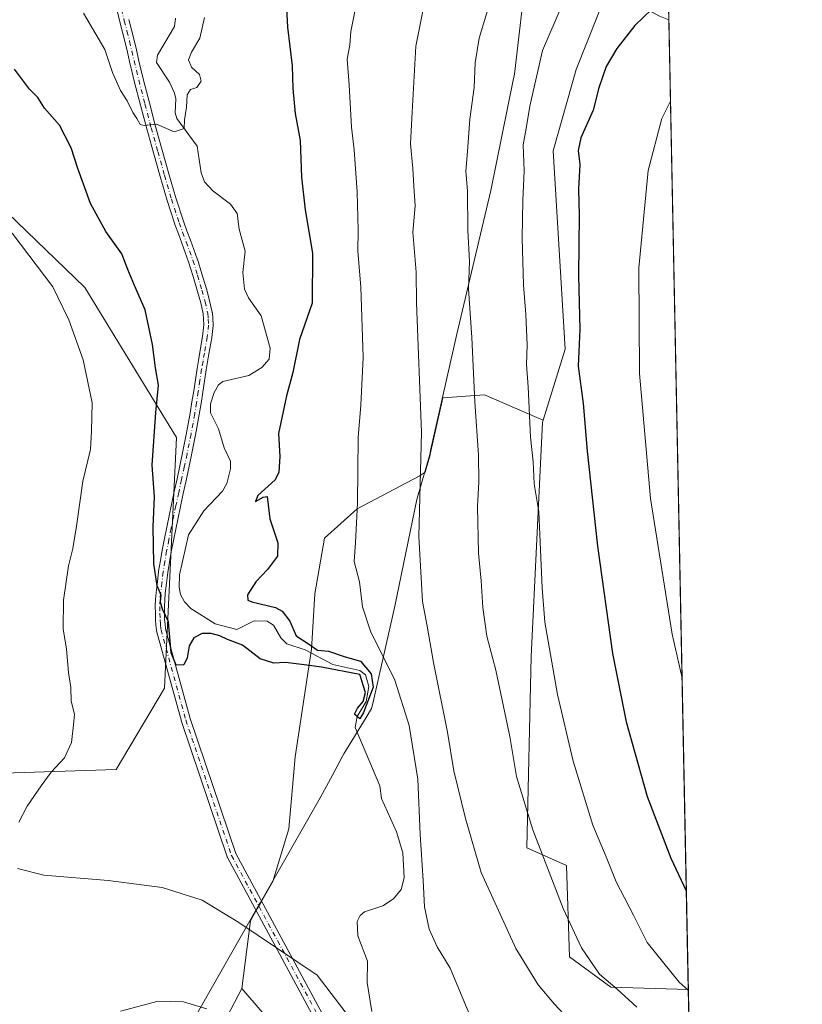
# Model space of a CAD drawing. Units: metres. Extents: x 634195 to 637639, y 4757506 to 4759887.
# Drawn here: x 637418 to 637639, y 4759174 to 4759452 of the extents above; entities that cross this region are included whole.
import ezdxf

# ---------------------------------------------------------------- set-up
doc = ezdxf.new("R2010")
doc.units = ezdxf.units.M
doc.header["$MEASUREMENT"] = 0
doc.linetypes.add('DGN Style 4', pattern=[2.6384748266838614, 1.318413404963828, -0.6592067024819142, 0.001648016756204785, -0.6592067024819142])
for name, color, linetype, lineweight in [('Arbolado forestal CxS', 92, 'Continuous', 0), ('Camino Cxs', 7, 'Continuous', 0), ('Camino eje', 30, 'DGN Style 4', 13), ('Comarca CxS', 21, 'Continuous', 0), ('Comunidad Autónoma CxS', 142, 'Continuous', 0), ('Corriente natural lineal', 142, 'Continuous', 13), ('Curva de nivel maestra', 30, 'Continuous', 30), ('Curva de nivel normal', 30, 'Continuous', 0), ('Municipio', 91, 'Continuous', 13), ('Municipio CxS', 4, 'Continuous', 0), ('Pastizal CxS', 92, 'Continuous', 0), ('Provincia CxS', 1, 'Continuous', 0)]:
    doc.layers.add(name, color=color, linetype=linetype, lineweight=lineweight)

msp = doc.modelspace()

# ---------------------------------------------------------------- linework, layer by layer
at = {"layer": 'Arbolado forestal CxS', "color": 92, "linetype": 'Continuous', "lineweight": 0, "extrusion": (-0.0069822092296036, 0.3475837815996604, 0.9376229324857374), "elevation": 1650724.681580433, "flags": 128}
msp.add_lwpolyline([(-733060.749183534, -4449419.939788884), (-733060.7491835341, -4449343.071962155)], dxfattribs=at)
at = {"layer": 'Arbolado forestal CxS', "color": 92, "linetype": 'Continuous', "lineweight": 0, "extrusion": (-0.3431429378921372, -0.155972919971168, 0.9262426099086679), "elevation": -960276.596467401, "flags": 128}
msp.add_lwpolyline([(-4069026.842513323, 2362176.401027808), (-4069013.722992178, 2362186.85289459), (-4069011.591589986, 2362189.097886384)], dxfattribs=at)
at = {"layer": 'Arbolado forestal CxS', "color": 92, "linetype": 'Continuous', "lineweight": 0, "extrusion": (0.08112684313799058, 0.1867883940097414, 0.9790447033643181), "elevation": 941564.8159285289, "flags": 128}
msp.add_lwpolyline([(1311215.748261364, -4522204.273483227), (1311217.49489604, -4522179.018315333), (1311223.979078105, -4522153.543648304)], dxfattribs=at)
at = {"layer": 'Arbolado forestal CxS', "color": 92, "linetype": 'Continuous', "lineweight": 0, "extrusion": (0.2566664334868625, 0.2869145742273789, 0.922931399951836), "elevation": 1529935.356511194, "flags": 128}
msp.add_lwpolyline([(2697960.392243653, -3665579.08917193), (2697933.298849113, -3665575.195825457), (2697932.727238042, -3665575.233491273)], dxfattribs=at)
msp.add_lwpolyline([(2697960.392243653, -3665579.08917193), (2697933.298849113, -3665575.195825457), (2697932.727238042, -3665575.233491273)], dxfattribs=at)
at = {"layer": 'Arbolado forestal CxS', "color": 92, "linetype": 'Continuous', "lineweight": 0, "extrusion": (0.005521835115274221, -0.2749586435860991, 0.9614401976484301), "elevation": -1304171.86842814, "flags": 128}
msp.add_lwpolyline([(733035.0167336292, 4562687.351988505), (733035.016733629, 4562678.794244964)], dxfattribs=at)
at = {"layer": 'Arbolado forestal CxS', "color": 92, "linetype": 'Continuous', "lineweight": 0}
msp.add_polyline3d([(637599.1363000004, 4759569.7564, 913.0179000000062), (637601.4934, 4759452.4146, 925.8306000000011), (637598.7183999997, 4759453.4945, 924.9844000000012), (637584.4763000002, 4759461.4321, 921.0448000000034), (637584.2741, 4759461.448899999, 921.0040000000008), (637561.3315000003, 4759465.627699999, 916.0062000000034), (637537.5988999996, 4759474.9735, 909.1760999999971), (637518.2489, 4759487.8621, 902.7725999999967), (637483.2197000004, 4759492.1295, 896.5546000000032), (637466.4807000002, 4759501.902899999, 893.6864999999962), (637460.6404999997, 4759534.7949, 895.8371999999945), (637463.9943000004, 4759554.562700001, 897.6708000000071), (637480.4594999999, 4759584.162900001, 901.9229999999952), (637491.1479000002, 4759588.8575, 903.5773000000045), (637508.9061000004, 4759589.904899999, 905.781099999993), (637530.1031, 4759579.600299999, 905.577099999995), (637551.3869000003, 4759565.486500001, 908.1778999999952), (637569.7610999999, 4759564.060900001, 910.0962000000001), (637569.7651000004, 4759564.0615, 910.0966999999946), (637589.4584999997, 4759567.006300001, 911.9671999999991)], close=True, dxfattribs=at)
for points in [[(637400.3973000003, 4759168.5277, 910.8761999999989), (637395.2566999998, 4759177.267100001, 910.3889000000055), (637389.0881000003, 4759186.0065, 909.5654000000068), (637388.5743000006, 4759193.203500001, 908.4891000000061), (637385.4899000004, 4759199.372500001, 908.1503999999987), (637379.8353000004, 4759206.569700001, 908.373000000007), (637369.5537, 4759206.5701, 909.5540999999939), (637354.1315000001, 4759217.3661, 911.6782999999997), (637339.7374999998, 4759226.619700001, 913.8035999999993), (637329.9703000003, 4759234.8453, 915.6852000000072), (637329.9704999998, 4759242.042300001, 916.9471000000049), (637343.8507000003, 4759241.013499999, 915.6643000000041), (637358.4228999997, 4759237.5163, 913.6873999999953), (637445.2153000003, 4759240.360099999, 902.3836000000011), (637458.8731000006, 4759263.422499999, 900.8062000000064), (637462.2925000006, 4759334.3071, 898.5696999999927), (637436.3453000003, 4759376.7117, 902.9441999999982), (637373.3362999996, 4759437.492699999, 901.7427000000026), (637359.1662999997, 4759446.056100001, 900.8126999999951), (637393.0821000002, 4759490.034700001, 892.959600000002)], [(637584.4763000002, 4759461.4321, 921.0448000000034), (637575.2802999998, 4759438.374299999, 922.7868000000017), (637568.8255000003, 4759415.358899999, 921.7660000000034), (637572.1769000003, 4759359.229900001, 923.2949999999984), (637565.9622999999, 4759339.215500001, 920.8616999999941), (637564.1659000004, 4759339.918500001, 920.2541999999958), (637549.3982999995, 4759346.379699999, 915.5785000000034), (637537.6473000003, 4759345.476299999, 911.4361000000064), (637534.0475000005, 4759329.543500001, 910.2108000000007), (637533.9974999997, 4759329.373500001, 910.202099999995), (637532.6222999999, 4759324.509299999, 909.7948000000034), (637530.9380999999, 4759323.306500001, 909.372000000003), (637513.4013, 4759314.077500001, 904.466499999995), (637504.1712999997, 4759305.771299999, 902.0169000000025), (637501.4018999999, 4759290.0811, 901.2005000000064), (637500.4785000002, 4759274.390900001, 899.9753999999957), (637495.8627000004, 4759243.933499999, 901.9514999999956), (637494.0160999997, 4759223.628500001, 902.7402000000002), (637489.5528999995, 4759208.7531, 902.973100000003), (637486.1429000003, 4759202.775900001, 903.7697000000045), (637485.1327000001, 4759201.006100001, 904.0476999999955), (637484.0027000001, 4759199.0261, 904.3620999999986), (637483.1826999999, 4759197.586100001, 904.5893999999971), (637480.7635000005, 4759178.4989, 907.7271000000038), (637469.3113000002, 4759156.515500001, 912.8702000000048)], [(637584.4763000002, 4759461.4321, 921.0448000000034), (637575.2802999998, 4759438.374299999, 922.7868000000017), (637568.8255000003, 4759415.358899999, 921.7660000000034), (637572.1769000003, 4759359.229900001, 923.2949999999984), (637565.9622999999, 4759339.215500001, 920.8616999999941)], [(637359.1662999997, 4759446.056100001, 900.8126999999951), (637373.3362999996, 4759437.492699999, 901.7427000000026), (637436.3453000003, 4759376.7117, 902.9441999999982), (637462.2925000006, 4759334.3071, 898.5696999999927), (637458.8731000006, 4759263.422499999, 900.8062000000064), (637445.2153000003, 4759240.360099999, 902.3836000000011), (637358.4228999997, 4759237.5163, 913.6873999999953), (637343.8507000003, 4759241.013499999, 915.6643000000041), (637329.9704999998, 4759242.042300001, 916.9471000000049), (637329.9703000003, 4759234.8453, 915.6852000000072), (637339.7374999998, 4759226.619700001, 913.8035999999993), (637354.1315000001, 4759217.3661, 911.6782999999997), (637369.5537, 4759206.5701, 909.5540999999939), (637379.8353000004, 4759206.569700001, 908.373000000007), (637385.4899000004, 4759199.372500001, 908.1503999999987), (637388.5743000006, 4759193.203500001, 908.4891000000061), (637389.0881000003, 4759186.0065, 909.5654000000068), (637395.2566999998, 4759177.267100001, 910.3889000000055), (637400.3973000003, 4759168.5277, 910.8761999999989), (637409.9364999998, 4759160.390500001, 909.8555999999954), (637388.3129000004, 4759104.4363, 917.8270000000049)], [(637373.3362999996, 4759437.492699999, 901.7427000000026), (637436.3453000003, 4759376.7117, 902.9441999999982), (637462.2925000006, 4759334.3071, 898.5696999999927), (637458.8731000006, 4759263.422499999, 900.8062000000064), (637445.2153000003, 4759240.360099999, 902.3836000000011), (637358.4228999997, 4759237.5163, 913.6873999999953)], [(637498.5604999998, 4759157.756899999, 909.2259000000049), (637480.7635000005, 4759178.4989, 907.7271000000038), (637483.1826999999, 4759197.586100001, 904.5893999999971), (637484.0027000001, 4759199.0261, 904.3620999999986), (637485.1327000001, 4759201.006100001, 904.0476999999955), (637486.1429000003, 4759202.775900001, 903.7697000000045), (637489.5528999995, 4759208.7531, 902.973100000003), (637494.0160999997, 4759223.628500001, 902.7402000000002), (637495.8627000004, 4759243.933499999, 901.9514999999956), (637500.4785000002, 4759274.390900001, 899.9753999999957), (637501.4018999999, 4759290.0811, 901.2005000000064), (637504.1712999997, 4759305.771299999, 902.0169000000025), (637513.4013, 4759314.077500001, 904.466499999995), (637530.9380999999, 4759323.306500001, 909.372000000003), (637532.6222999999, 4759324.509299999, 909.7948000000034), (637533.9974999997, 4759329.373500001, 910.202099999995), (637534.0475000005, 4759329.543500001, 910.2108000000007), (637537.6473000003, 4759345.476299999, 911.4361000000064), (637549.3982999995, 4759346.379699999, 915.5785000000034), (637564.1659000004, 4759339.918500001, 920.2541999999958), (637565.9622999999, 4759339.215500001, 920.8616999999941), (637565.7801999999, 4759338.6293, 920.8028000000049), (637562.6020999998, 4759272.303900001, 917.8733999999969), (637561.3082999998, 4759218.285300001, 913.7825000000012), (637572.6004999997, 4759213.290899999, 916.7109000000056), (637573.4527000004, 4759187.4451, 913.5578999999999), (637585.0834999997, 4759178.822699999, 914.7033999999985), (637607.0020000003, 4759178.178500001, 920.0233000000007), (637607.1672999999, 4759169.952400001, 917.6698999999935)], [(637565.9622999999, 4759339.215500001, 920.8616999999941), (637564.1659000004, 4759339.918500001, 920.2541999999958), (637549.3982999995, 4759346.379699999, 915.5785000000034), (637537.6473000003, 4759345.476299999, 911.4361000000064), (637534.0475000005, 4759329.543500001, 910.2108000000007), (637533.9974999997, 4759329.373500001, 910.202099999995), (637532.6222999999, 4759324.509299999, 909.7948000000034), (637530.9380999999, 4759323.306500001, 909.372000000003), (637513.4013, 4759314.077500001, 904.466499999995), (637504.1712999997, 4759305.771299999, 902.0169000000025), (637501.4018999999, 4759290.0811, 901.2005000000064), (637500.4785000002, 4759274.390900001, 899.9753999999957), (637495.8627000004, 4759243.933499999, 901.9514999999956), (637494.0160999997, 4759223.628500001, 902.7402000000002), (637489.5528999995, 4759208.7531, 902.973100000003), (637486.1429000003, 4759202.775900001, 903.7697000000045), (637485.1327000001, 4759201.006100001, 904.0476999999955), (637484.0027000001, 4759199.0261, 904.3620999999986), (637483.1826999999, 4759197.586100001, 904.5893999999971), (637480.7635000005, 4759178.4989, 907.7271000000038)], [(637565.9622999999, 4759339.215500001, 920.8616999999941), (637564.1659000004, 4759339.918500001, 920.2541999999958), (637549.3982999995, 4759346.379699999, 915.5785000000034), (637537.6473000003, 4759345.476299999, 911.4361000000064), (637534.0475000005, 4759329.543500001, 910.2108000000007), (637533.9974999997, 4759329.373500001, 910.202099999995), (637532.6222999999, 4759324.509299999, 909.7948000000034), (637530.9380999999, 4759323.306500001, 909.372000000003), (637513.4013, 4759314.077500001, 904.466499999995), (637504.1712999997, 4759305.771299999, 902.0169000000025), (637501.4018999999, 4759290.0811, 901.2005000000064), (637500.4785000002, 4759274.390900001, 899.9753999999957), (637495.8627000004, 4759243.933499999, 901.9514999999956), (637494.0160999997, 4759223.628500001, 902.7402000000002), (637489.5528999995, 4759208.7531, 902.973100000003), (637486.1429000003, 4759202.775900001, 903.7697000000045), (637485.1327000001, 4759201.006100001, 904.0476999999955), (637484.0027000001, 4759199.0261, 904.3620999999986), (637483.1826999999, 4759197.586100001, 904.5893999999971), (637480.7635000005, 4759178.4989, 907.7271000000038)], [(637565.9622999999, 4759339.215500001, 920.8616999999941), (637565.7801999999, 4759338.6293, 920.8028000000049), (637562.6020999998, 4759272.303900001, 917.8733999999969), (637561.3082999998, 4759218.285300001, 913.7825000000012), (637572.6004999997, 4759213.290899999, 916.7109000000056), (637573.4527000004, 4759187.4451, 913.5578999999999), (637585.0834999997, 4759178.822699999, 914.7033999999985), (637607.0020000003, 4759178.178500001, 920.0233000000007)], [(637469.3113000002, 4759156.515500001, 912.8702000000048), (637480.7635000005, 4759178.4989, 907.7271000000038), (637498.5604999998, 4759157.756899999, 909.2259000000049)]]:
    msp.add_polyline3d(points, dxfattribs=at)
at = {"layer": 'Camino Cxs', "color": 7, "linetype": 'Continuous', "lineweight": 0}
for points in [[(637501.8022999996, 4759169.056299999, 921.9311000000017), (637476.7005000003, 4759215.463099999, 918.531099999993), (637476.6222999999, 4759215.6369, 918.3920999999974), (637476.6118999999, 4759215.666300001, 918.3647999999957), (637463.7002999998, 4759253.9781, 904.2519999999931), (637463.6787, 4759254.048900001, 904.2305999999954), (637456.6667, 4759279.570699999, 903.7222999999941), (637456.6398999998, 4759279.6895, 903.7537000000011), (637456.6259000005, 4759279.7927, 903.7700000000042), (637456.4861000003, 4759281.269900001, 903.9189000000043), (637456.3515, 4759282.632300001, 904.030700000003), (637456.3453000003, 4759282.7389, 904.0295999999945), (637456.3152999999, 4759284.572699999, 903.939400000003), (637456.2802999998, 4759286.5033, 903.851999999999), (637456.2824999997, 4759286.593499999, 903.8438000000025), (637456.3976999996, 4759288.5001, 903.532800000001), (637456.5126999998, 4759290.331700001, 903.1741000000038), (637456.5195000004, 4759290.405900001, 903.1569000000019), (637456.8843, 4759293.4301, 902.5032999999967), (637457.2392999995, 4759296.399499999, 902.2428000000073), (637457.2471000003, 4759296.4551, 902.2372000000032), (637457.7373000003, 4759299.4507, 902.2621000000073), (637458.2237, 4759302.403700001, 902.3997999999993), (637458.2311000006, 4759302.443499999, 902.3989000000003), (637458.8857000005, 4759305.672300001, 903.4915000000037), (637459.5317000002, 4759308.886499999, 904.0929000000034), (637460.2024999997, 4759312.090299999, 904.2069999999949), (637460.8685, 4759315.3049, 903.8858999999939), (637461.6646999996, 4759318.9705, 903.3904999999941), (637462.4543000003, 4759322.624299999, 902.7237000000023), (637463.2390999999, 4759326.2685, 903.1153000000049), (637464.0223000003, 4759329.9147, 902.9817999999941), (637465.1530999999, 4759335.5439, 903.0574000000053), (637466.1732999999, 4759341.186699999, 903.6082000000025), (637466.6661, 4759344.3225, 902.6187999999967), (637467.1605000002, 4759347.4495, 900.3233000000038), (637467.6398999998, 4759350.599500001, 899.9076999999961), (637468.1167000001, 4759353.771700001, 899.807799999995), (637468.5137, 4759356.0845, 899.9187999999995), (637468.9042999997, 4759358.3717, 900.1931000000042), (637469.6924999999, 4759362.868899999, 901.1039000000019), (637470.0504999999, 4759366.109300001, 901.3809000000037), (637469.9426999995, 4759367.7565, 901.4035000000005), (637469.8494999995, 4759369.224099999, 901.8408000000054), (637469.1445000004, 4759372.336100001, 902.3858000000038), (637468.2352999998, 4759375.5825, 903.4437000000034), (637467.0055000001, 4759379.7895, 903.2412999999942), (637465.7185000004, 4759383.9231, 902.0746999999974), (637463.7889, 4759389.189300001, 900.876099999994), (637462.8186999997, 4759391.854900001, 899.5803000000016), (637461.8387000002, 4759394.539899999, 900.5426000000008), (637461.8227000004, 4759394.587099999, 900.5693000000028), (637459.6624999996, 4759401.302100001, 901.0831999999937), (637459.6540999999, 4759401.329500001, 901.0715000000055), (637457.6463000001, 4759408.079299999, 898.7780000000058), (637455.7635000005, 4759414.7939, 899.189400000003), (637453.8702999996, 4759421.530900001, 899.5758999999963), (637452.1168999998, 4759428.2839, 898.2679999999965), (637450.3635, 4759435.056299999, 899.4636000000029), (637449.7055000003, 4759437.813899999, 898.886799999993), (637449.0549, 4759440.551300001, 898.6787999999942), (637448.4146999996, 4759443.2773, 898.5589000000037), (637447.7729000002, 4759445.998500001, 899.5002999999997), (637447.0264999997, 4759448.8895, 901.2070999999996), (637446.2717000004, 4759451.798699999, 903.0626999999951), (637446.2642999999, 4759451.8289, 903.0819999999949), (637444.8645000001, 4759457.808900001, 898.4205999999976)], [(637501.8022999996, 4759169.056299999, 921.9311000000017), (637476.7005000003, 4759215.463099999, 918.531099999993), (637476.6222999999, 4759215.6369, 918.3920999999974), (637476.6118999999, 4759215.666300001, 918.3647999999957), (637463.7002999998, 4759253.9781, 904.2519999999931), (637463.6787, 4759254.048900001, 904.2305999999954), (637456.6667, 4759279.570699999, 903.7222999999941), (637456.6398999998, 4759279.6895, 903.7537000000011), (637456.6259000005, 4759279.7927, 903.7700000000042), (637456.4861000003, 4759281.269900001, 903.9189000000043), (637456.3515, 4759282.632300001, 904.030700000003), (637456.3453000003, 4759282.7389, 904.0295999999945), (637456.3152999999, 4759284.572699999, 903.939400000003), (637456.2802999998, 4759286.5033, 903.851999999999), (637456.2824999997, 4759286.593499999, 903.8438000000025), (637456.3976999996, 4759288.5001, 903.532800000001), (637456.5126999998, 4759290.331700001, 903.1741000000038), (637456.5195000004, 4759290.405900001, 903.1569000000019), (637456.8843, 4759293.4301, 902.5032999999967), (637457.2392999995, 4759296.399499999, 902.2428000000073), (637457.2471000003, 4759296.4551, 902.2372000000032), (637457.7373000003, 4759299.4507, 902.2621000000073), (637458.2237, 4759302.403700001, 902.3997999999993), (637458.2311000006, 4759302.443499999, 902.3989000000003), (637458.8857000005, 4759305.672300001, 903.4915000000037), (637459.5317000002, 4759308.886499999, 904.0929000000034), (637460.2024999997, 4759312.090299999, 904.2069999999949), (637460.8685, 4759315.3049, 903.8858999999939), (637461.6646999996, 4759318.9705, 903.3904999999941), (637462.4543000003, 4759322.624299999, 902.7237000000023), (637463.2390999999, 4759326.2685, 903.1153000000049), (637464.0223000003, 4759329.9147, 902.9817999999941), (637465.1530999999, 4759335.5439, 903.0574000000053), (637466.1732999999, 4759341.186699999, 903.6082000000025), (637466.6661, 4759344.3225, 902.6187999999967), (637467.1605000002, 4759347.4495, 900.3233000000038), (637467.6398999998, 4759350.599500001, 899.9076999999961), (637468.1167000001, 4759353.771700001, 899.807799999995), (637468.5137, 4759356.0845, 899.9187999999995), (637468.9042999997, 4759358.3717, 900.1931000000042), (637469.6924999999, 4759362.868899999, 901.1039000000019), (637470.0504999999, 4759366.109300001, 901.3809000000037), (637469.9426999995, 4759367.7565, 901.4035000000005), (637469.8494999995, 4759369.224099999, 901.8408000000054), (637469.1445000004, 4759372.336100001, 902.3858000000038), (637468.2352999998, 4759375.5825, 903.4437000000034), (637467.0055000001, 4759379.7895, 903.2412999999942), (637465.7185000004, 4759383.9231, 902.0746999999974), (637463.7889, 4759389.189300001, 900.876099999994), (637462.8186999997, 4759391.854900001, 899.5803000000016), (637461.8387000002, 4759394.539899999, 900.5426000000008), (637461.8227000004, 4759394.587099999, 900.5693000000028), (637459.6624999996, 4759401.302100001, 901.0831999999937), (637459.6540999999, 4759401.329500001, 901.0715000000055), (637457.6463000001, 4759408.079299999, 898.7780000000058), (637455.7635000005, 4759414.7939, 899.189400000003), (637453.8702999996, 4759421.530900001, 899.5758999999963), (637452.1168999998, 4759428.2839, 898.2679999999965), (637450.3635, 4759435.056299999, 899.4636000000029), (637449.7055000003, 4759437.813899999, 898.886799999993), (637449.0549, 4759440.551300001, 898.6787999999942), (637448.4146999996, 4759443.2773, 898.5589000000037), (637447.7729000002, 4759445.998500001, 899.5002999999997), (637447.0264999997, 4759448.8895, 901.2070999999996), (637446.2717000004, 4759451.798699999, 903.0626999999951), (637446.2642999999, 4759451.8289, 903.0819999999949), (637444.8645000001, 4759457.808900001, 898.4205999999976)], [(637448.7925000006, 4759452.436699999, 899.8022000000057), (637449.5437000003, 4759449.540899999, 900.0532999999997), (637450.2972999997, 4759446.621900001, 900.1858000000066), (637450.9457, 4759443.8729, 899.7277000000032), (637451.5853000004, 4759441.1491, 899.5271999999969), (637452.2346999999, 4759438.416300001, 899.1477000000014), (637452.8869000003, 4759435.683900001, 898.9891999999963), (637454.6335000005, 4759428.9365, 899.2339000000065), (637456.3800999997, 4759422.2095, 900.4857000000047), (637458.2666999997, 4759415.4965, 899.8364000000003), (637460.1441000003, 4759408.800899999, 900.4823000000034), (637462.1420999998, 4759402.0845, 900.5835999999982), (637464.2901, 4759395.407299999, 900.3834999999963), (637465.2615, 4759392.745300001, 900.8037999999942), (637466.2313000001, 4759390.0811, 901.7032000000036), (637468.1712999997, 4759384.7861, 902.0494000000036), (637468.1913000002, 4759384.726700001, 902.042100000006), (637469.4946999997, 4759380.5407, 902.9005999999937), (637470.7348999997, 4759376.297900001, 904.230899999995), (637471.6571000004, 4759373.005700001, 904.2425999999978), (637471.6731000004, 4759372.942299999, 904.2502999999997), (637472.4080999997, 4759369.6973, 903.6236999999965), (637472.4203000005, 4759369.6359, 903.6067000000039), (637472.4375, 4759369.492699999, 903.559699999998), (637472.5374999996, 4759367.923900001, 903.0454000000027), (637472.6523000002, 4759366.164899999, 903.3267000000051), (637472.6551000001, 4759366.0801, 903.3457999999956), (637472.6473000003, 4759365.9375, 903.3457000000053), (637472.2723000003, 4759362.542500001, 903.1630000000005), (637472.2607000005, 4759362.460700001, 903.1502000000038), (637471.4660999998, 4759357.928500001, 901.749800000005), (637471.0765000005, 4759355.6457, 901.1536999999954), (637470.6836999999, 4759353.3585, 900.6677000000054), (637470.2105, 4759350.210700001, 902.5997000000062), (637469.7297, 4759347.050899999, 904.8684999999969), (637469.2342999997, 4759343.9177, 907.765400000004), (637468.7395000001, 4759340.768300001, 907.4367000000057), (637468.7348999997, 4759340.741699999, 907.4161000000023), (637467.7071000002, 4759335.056500001, 903.2016000000004), (637466.5679000001, 4759329.385700001, 903.3959000000032), (637465.7811000004, 4759325.721899999, 904.1147999999957), (637464.9959000006, 4759322.0759, 904.2410999999993), (637464.2056999998, 4759318.4199, 904.1684999999999), (637463.4117000002, 4759314.7653, 904.5598999999929), (637462.7477000002, 4759311.5601, 903.7292000000016), (637462.0787000004, 4759308.3639, 903.3264999999956), (637461.4342999998, 4759305.1579, 903.3122000000004), (637460.7839000003, 4759301.950300001, 903.2148000000016), (637460.3031000001, 4759299.0295, 904.1496999999945), (637459.8176999995, 4759296.062899999, 903.8264999999956), (637459.4659000002, 4759293.120100001, 902.7789000000049), (637459.1052999999, 4759290.1315, 902.3411999999954), (637458.9927000003, 4759288.340299999, 902.2575999999973), (637458.8809000002, 4759286.487700001, 902.360799999995), (637458.9151, 4759284.617699999, 902.577900000004), (637458.9441000001, 4759282.834899999, 902.7863999999972), (637459.0740999999, 4759281.520300001, 902.9170000000014), (637459.2037000004, 4759280.1503, 903.0795000000071), (637466.1760999998, 4759254.7733, 904.6279000000068), (637479.0403000005, 4759216.6021, 914.9615000000049), (637504.1759000003, 4759170.133300001, 925.2427000000026)], [(637448.7925000006, 4759452.436699999, 899.8022000000057), (637449.5437000003, 4759449.540899999, 900.0532999999997), (637450.2972999997, 4759446.621900001, 900.1858000000066), (637450.9457, 4759443.8729, 899.7277000000032), (637451.5853000004, 4759441.1491, 899.5271999999969), (637452.2346999999, 4759438.416300001, 899.1477000000014), (637452.8869000003, 4759435.683900001, 898.9891999999963), (637454.6335000005, 4759428.9365, 899.2339000000065), (637456.3800999997, 4759422.2095, 900.4857000000047), (637458.2666999997, 4759415.4965, 899.8364000000003), (637460.1441000003, 4759408.800899999, 900.4823000000034), (637462.1420999998, 4759402.0845, 900.5835999999982), (637464.2901, 4759395.407299999, 900.3834999999963), (637465.2615, 4759392.745300001, 900.8037999999942), (637466.2313000001, 4759390.0811, 901.7032000000036), (637468.1712999997, 4759384.7861, 902.0494000000036), (637468.1913000002, 4759384.726700001, 902.042100000006), (637469.4946999997, 4759380.5407, 902.9005999999937), (637470.7348999997, 4759376.297900001, 904.230899999995), (637471.6571000004, 4759373.005700001, 904.2425999999978), (637471.6731000004, 4759372.942299999, 904.2502999999997), (637472.4080999997, 4759369.6973, 903.6236999999965), (637472.4203000005, 4759369.6359, 903.6067000000039), (637472.4375, 4759369.492699999, 903.559699999998), (637472.5374999996, 4759367.923900001, 903.0454000000027), (637472.6523000002, 4759366.164899999, 903.3267000000051), (637472.6551000001, 4759366.0801, 903.3457999999956), (637472.6473000003, 4759365.9375, 903.3457000000053), (637472.2723000003, 4759362.542500001, 903.1630000000005), (637472.2607000005, 4759362.460700001, 903.1502000000038), (637471.4660999998, 4759357.928500001, 901.749800000005), (637471.0765000005, 4759355.6457, 901.1536999999954), (637470.6836999999, 4759353.3585, 900.6677000000054), (637470.2105, 4759350.210700001, 902.5997000000062), (637469.7297, 4759347.050899999, 904.8684999999969), (637469.2342999997, 4759343.9177, 907.765400000004), (637468.7395000001, 4759340.768300001, 907.4367000000057), (637468.7348999997, 4759340.741699999, 907.4161000000023), (637467.7071000002, 4759335.056500001, 903.2016000000004), (637466.5679000001, 4759329.385700001, 903.3959000000032), (637465.7811000004, 4759325.721899999, 904.1147999999957), (637464.9959000006, 4759322.0759, 904.2410999999993), (637464.2056999998, 4759318.4199, 904.1684999999999), (637463.4117000002, 4759314.7653, 904.5598999999929), (637462.7477000002, 4759311.5601, 903.7292000000016), (637462.0787000004, 4759308.3639, 903.3264999999956), (637461.4342999998, 4759305.1579, 903.3122000000004), (637460.7839000003, 4759301.950300001, 903.2148000000016), (637460.3031000001, 4759299.0295, 904.1496999999945), (637459.8176999995, 4759296.062899999, 903.8264999999956), (637459.4659000002, 4759293.120100001, 902.7789000000049), (637459.1052999999, 4759290.1315, 902.3411999999954), (637458.9927000003, 4759288.340299999, 902.2575999999973), (637458.8809000002, 4759286.487700001, 902.360799999995), (637458.9151, 4759284.617699999, 902.577900000004), (637458.9441000001, 4759282.834899999, 902.7863999999972), (637459.0740999999, 4759281.520300001, 902.9170000000014), (637459.2037000004, 4759280.1503, 903.0795000000071), (637466.1760999998, 4759254.7733, 904.6279000000068), (637479.0403000005, 4759216.6021, 914.9615000000049), (637504.1759000003, 4759170.133300001, 925.2427000000026)]]:
    msp.add_polyline3d(points, dxfattribs=at)
at = {"layer": 'Camino eje', "color": 30, "linetype": 'DGN Style 4', "lineweight": 13}
msp.add_polyline3d([(637446.1300999997, 4759458.1051, 896.8552999999956), (637447.5301000001, 4759452.1251, 900.060500000007), (637448.2851, 4759449.215100001, 900.1070999999939), (637449.0351, 4759446.3101, 899.8726000000024), (637449.6801000005, 4759443.575099999, 899.1716000000015), (637450.3201000001, 4759440.850099999, 899.0688999999984), (637450.9700999996, 4759438.1151, 898.982999999993), (637451.6250999998, 4759435.370100001, 899.0378000000056), (637453.3750999998, 4759428.610099999, 898.5708000000013), (637455.1250999998, 4759421.870100001, 900.0420000000014), (637457.0151000004, 4759415.145099999, 899.3083000000044), (637458.8951000003, 4759408.440099999, 899.635500000004), (637460.9001000002, 4759401.700099999, 900.717499999999), (637463.0601000005, 4759394.985099999, 899.7473999999929), (637464.0401, 4759392.300100001, 900.1327000000019), (637465.0100999996, 4759389.6351, 901.2565000000033), (637466.9501, 4759384.340100001, 901.8007000000072), (637468.2500999998, 4759380.165100001, 902.8874000000069), (637469.4851000002, 4759375.940099999, 903.9018999999971), (637470.4051000001, 4759372.655099999, 903.3671000000032), (637471.1401000004, 4759369.4101, 902.7125999999989), (637471.2401000002, 4759367.840100001, 902.1909000000015), (637471.3551000003, 4759366.0801, 902.2161000000051), (637470.9801000003, 4759362.6851, 902.123000000007), (637470.1851000005, 4759358.1501, 900.9826999999933), (637469.7950999998, 4759355.8651, 900.5547999999982), (637469.4001000002, 4759353.565099999, 900.2551999999997), (637468.9250999996, 4759350.405099999, 901.170499999993), (637468.4451000001, 4759347.2501, 902.0132000000013), (637467.9501, 4759344.120100001, 903.7697999999947), (637467.4550999999, 4759340.970100001, 903.6469999999972), (637466.4301000005, 4759335.300100001, 903.0037000000011), (637465.2950999998, 4759329.6501, 903.1628999999957), (637464.5100999996, 4759325.995100001, 903.5926000000036), (637463.7251000004, 4759322.350099999, 903.4205999999976), (637462.9351000005, 4759318.6951, 903.0895000000019), (637462.1401000004, 4759315.0351, 903.1083999999975), (637461.4751000004, 4759311.825099999, 903.559699999998), (637460.8051000005, 4759308.6251, 903.6889999999986), (637460.1601, 4759305.415100001, 903.3727999999975), (637459.5050999997, 4759302.1851, 902.7629000000015), (637459.0201000003, 4759299.2401, 903.1661000000023), (637458.5301000001, 4759296.245100001, 902.8062999999967), (637458.1750999996, 4759293.2751, 902.1334999999963), (637457.8101000005, 4759290.2501, 902.0960000000051), (637457.6951000001, 4759288.420100001, 902.2816000000021), (637457.5800999999, 4759286.515100001, 902.5034000000015), (637457.6151000002, 4759284.595100001, 902.7014000000055), (637457.6451000003, 4759282.7601, 902.8920999999974), (637457.7801000001, 4759281.395099999, 902.8754999999946), (637457.9200999998, 4759279.915100001, 902.8567000000039), (637464.9321999997, 4759254.393200001, 904.4030999999959), (637477.8438999997, 4759216.081499999, 916.0580000000045), (637503.0323000001, 4759169.514699999, 923.5007999999945)], dxfattribs=at)
at = {"layer": 'Comarca CxS', "color": 21, "linetype": 'Continuous', "lineweight": 0, "flags": 128}
msp.add_lwpolyline([(635882.261808841, 4759852.827622316), (637592.7700010511, 4759886.689982377), (637593.1078625859, 4759869.870265243), (637639.2400010506, 4757573.279982399), (636241.6749746646, 4757545.61808934)], dxfattribs=at)
at = {"layer": 'Comunidad Autónoma CxS', "color": 142, "linetype": 'Continuous', "lineweight": 0, "flags": 128}
msp.add_lwpolyline([(634852.207629961, 4757518.116473047), (634240.5500010251, 4757506.0099824), (634228.2461756767, 4758134.075199486), (634221.4382999995, 4758481.593699999), (634215.4473803986, 4758787.406818364), (634215.1617999999, 4758801.9853), (634195.2300010244, 4759819.429982374), (635479.8342818137, 4759844.860877648), (635695.5355008818, 4759849.131055428), (635882.261808841, 4759852.827622316), (637592.7700010511, 4759886.689982377), (637593.1078625859, 4759869.870265243), (637639.2400010506, 4757573.279982399), (636241.6749746646, 4757545.61808934)], close=True, dxfattribs=at)
at = {"layer": 'Corriente natural lineal', "color": 142, "linetype": 'Continuous', "lineweight": 13}
msp.add_polyline3d([(637517.517, 4759171.9354, 902.1346000000049), (637516.1953999996, 4759180.170499999, 901.9869999999937), (637516.2906, 4759186.198200001, 901.8899999999995), (637513.5610999997, 4759193.337200001, 901.6065999999993), (637513.4188000001, 4759197.455200001, 901.4434000000037), (637514.2348999997, 4759199.131999999, 901.5614999999962), (637515.4331, 4759200.1315, 901.5944000000019), (637520.6646999996, 4759201.8018, 901.4250999999931), (637523.6156000001, 4759203.793600001, 901.5746999999974), (637525.8629999999, 4759206.4791, 902.0590999999986), (637526.6661, 4759209.8005, 902.1008000000003), (637526.2918999996, 4759216.859300001, 901.7330999999976), (637524.4742999999, 4759222.761399999, 901.3236000000034), (637520.2731999997, 4759232.232000001, 900.7875999999961), (637519.7742999997, 4759235.780900001, 900.744000000006), (637512.8283000002, 4759252.2783, 900.4082000000053), (637513.3799999999, 4759255.375, 900.4435999999987), (637515.9363000002, 4759259.5745, 900.2890999999945), (637516.6396000005, 4759263.819499999, 900.2826999999961), (637515.7226999998, 4759267.145199999, 900.3261000000057), (637514.0887000002, 4759268.413000001, 900.4352999999975), (637506.5460000001, 4759270.037000001, 900.1116000000038), (637498.6413000004, 4759274.198999999, 899.8896999999997), (637493.5236999998, 4759275.940300001, 899.7240000000021), (637491.7936000006, 4759277.5858, 899.6245000000055), (637489.6843999998, 4759281.196599999, 899.5519000000058), (637487.9488000004, 4759282.3366, 899.4566999999952), (637484.3047000002, 4759282.448799999, 899.5261000000029), (637479.3915999997, 4759279.9935, 899.6891999999935), (637473.2312000003, 4759281.5441, 899.5731999999989), (637466.3848000001, 4759285.910300001, 899.4032000000008), (637464.5460999999, 4759287.798400001, 899.3313000000053), (637463.4570000004, 4759289.8485, 899.2844999999943), (637463.0717000002, 4759291.9824, 899.2293000000063), (637463.1891000001, 4759295.4735, 899.0424999999959), (637465.7050999999, 4759306.703500001, 898.4630999999937), (637470.0147000002, 4759313.4932, 897.9854999999952), (637475.3200000003, 4759319.097300001, 897.483600000007), (637476.5237999996, 4759321.2744, 897.2842999999993), (637477.6020000001, 4759325.435699999, 897.0559999999969), (637477.5558000002, 4759327.624600001, 896.9997000000004), (637475.7959000003, 4759331.331599999, 897.172000000006), (637474.1715000002, 4759336.696699999, 897.1003999999957), (637471.9036999998, 4759341.286800001, 897.0154999999941), (637471.9162999997, 4759343.745999999, 896.9337999999989), (637472.9203000005, 4759346.993899999, 896.7008999999963), (637474.1484000003, 4759349.168299999, 896.7143999999971), (637475.4238999998, 4759350.132300001, 896.7133000000031), (637482.7287, 4759351.777000001, 896.7501999999951), (637486.3981, 4759354.068700001, 896.5629000000046), (637488.4626000002, 4759356.444399999, 896.8086000000039), (637488.75, 4759359.531199999, 896.7853000000032), (637486.2542000003, 4759368.6391, 896.152900000001), (637482.6481, 4759373.804300001, 896.0068999999932), (637481.5091000004, 4759376.227800001, 895.9449000000022), (637481.0805000003, 4759380.969599999, 895.7112000000053), (637481.7152000006, 4759387.000299999, 895.6030000000028), (637479.9737999998, 4759393.186000001, 895.6888000000035), (637479.4647000004, 4759397.642000001, 895.7954000000027), (637477.5255000005, 4759400.2347, 895.5322000000016), (637472.551, 4759404.0176, 895.0005999999995), (637470.2293999996, 4759406.594000001, 895.0807999999961), (637469.3137999997, 4759409.117799999, 895.0553999999975), (637468.1239999998, 4759416.6447, 894.8043999999937), (637462.3839999996, 4759424.501900001, 894.4648000000016), (637461.9082000004, 4759426.050600001, 894.4544000000025), (637462.1239999998, 4759430.007400001, 894.374299999996), (637461.7751000002, 4759431.615, 894.3515999999945), (637460.3317, 4759434.7788, 894.2596999999952), (637456.6715000002, 4759440.345799999, 893.9331999999995), (637456.8943999996, 4759442.381800001, 893.8708999999944), (637461.7474999997, 4759450.4748, 893.4747000000062), (637461.9792999999, 4759452.809900001, 893.431500000006)], dxfattribs=at)
at = {"layer": 'Curva de nivel maestra', "color": 30, "linetype": 'Continuous', "lineweight": 30, "flags": 128}
for points, elevation in [([(637493.2800000003, 4759457.3301), (637493.6900000004, 4759450.3301), (637495.0199999996, 4759439.3301), (637495.1799999997, 4759432.9901), (637495.8399999999, 4759425.9101), (637497.25, 4759418.210100001), (637497.6299999999, 4759407.840100001), (637498.6399999997, 4759398.670100001), (637500.7699999996, 4759386.350099999), (637500.6900000004, 4759372.2401), (637497.0300000003, 4759361.960100001), (637495.1600000003, 4759352.6801), (637493.3700000001, 4759346.040100001), (637491.1500000004, 4759335.440099999), (637491.5599999997, 4759328.9001), (637491.2100000001, 4759324.4301), (637490.2400000002, 4759322.280099999), (637485.2599999999, 4759317.890100001), (637484.5899999999, 4759316.170100001), (637486.7999999998, 4759317.370100001), (637487.9400000004, 4759317.600099999), (637488.6600000003, 4759311.300100001), (637490.9400000004, 4759304.5101), (637490.8399999999, 4759300.670100001), (637488.0599999997, 4759296.9801), (637484.6900000004, 4759293.4801), (637482.3399999999, 4759289.8201), (637482.4800000006, 4759288.300100001), (637483.5999999996, 4759287.8101), (637490.3200000003, 4759286.200099999), (637492.1299999999, 4759285.130100001), (637494.3099999997, 4759282.300100001), (637496.1399999997, 4759278.190099999), (637499.6600000003, 4759275.950099999), (637502.1699999999, 4759274.140100001), (637505.2599999999, 4759273.840100001), (637509.9600000001, 4759272.2401), (637514.3300000001, 4759271.0001), (637517.3600000005, 4759267.450099999), (637517.8799999999, 4759263.670100001), (637515.1500000004, 4759256.470100001), (637514.0999999996, 4759254.710100001), (637512.6600000003, 4759256.040100001), (637513.4299999997, 4759257.720100001), (637515.0999999996, 4759259.640100001), (637515.7100000001, 4759262.210100001), (637514.1100000005, 4759267.290100001), (637503.2800000003, 4759269.3201), (637499.1100000005, 4759269.940099999), (637493.1200000001, 4759270.670100001), (637489.79, 4759270.450099999), (637485.9100000003, 4759271.710100001), (637480.9400000004, 4759275.590100001), (637476.6799999997, 4759277.140100001), (637474.5300000003, 4759278.1801), (637472.1299999999, 4759278.8301), (637469.5499999998, 4759278.8301), (637467.2000000002, 4759277.5801), (637465.8700000001, 4759275.340100001), (637465.3499999996, 4759272.0001), (637464.3499999996, 4759269.970100001), (637462.1799999997, 4759269.880100001), (637460.7999999998, 4759273.340100001), (637459.9900000002, 4759282.1501), (637458.2999999998, 4759285.710100001), (637457.8200000003, 4759287.670100001), (637458, 4759289.670100001), (637456.8600000005, 4759292.340100001), (637455.8600000005, 4759298.670100001), (637455.7400000002, 4759309.0001), (637456.04, 4759317.460100001), (637455.3799999999, 4759326.4801), (637456.4100000003, 4759341.380100001), (637457.2199999997, 4759349.050100001), (637456.3200000003, 4759353.9301), (637455.54, 4759360.590100001), (637453.4600000001, 4759370.380100001), (637450.4000000004, 4759377.280099999), (637448.5099999999, 4759381.800100001), (637446.8099999997, 4759386.170100001), (637442.3499999996, 4759392.530099999), (637438.0199999996, 4759400.4101), (637434.3799999999, 4759410.3101), (637432.5300000003, 4759416.220100001), (637429.2000000002, 4759422.5601), (637424.9900000002, 4759427.4001), (637423.0800000001, 4759430.390100001), (637420.7800000003, 4759432.7501), (637416.4600000001, 4759438.440099999)], 900), ([(637601.3767999997, 4759458.217300001), (637600.9400000004, 4759458.050100001), (637596.5700000003, 4759455.3201), (637591.9000000004, 4759450.7601), (637586.8300000001, 4759444.270099999), (637583.8300000001, 4759439.210100001), (637581.7000000002, 4759433.1801), (637580.0700000003, 4759426.870100001), (637576.6399999997, 4759418.9901), (637575.8499999996, 4759415.4301), (637576.3799999999, 4759411.420100001), (637575.9500000002, 4759404.4801), (637576.1500000004, 4759397.110099999), (637575.9800000006, 4759380.0801), (637576.3300000001, 4759364.770099999), (637575.8799999999, 4759354.4101), (637577.2800000003, 4759343.840100001), (637578.4400000004, 4759330.4101), (637581.3200000003, 4759303.5801), (637585.5899999999, 4759273.1501), (637589.4600000001, 4759253.9001), (637595.3499999996, 4759232.790100001), (637602.0999999996, 4759215.3301), (637606.4424000002, 4759206.0394)], 925)]:
    msp.add_lwpolyline(points, dxfattribs=dict(at, elevation=elevation))
at = {"layer": 'Curva de nivel normal', "color": 30, "linetype": 'Continuous', "lineweight": 0, "flags": 128}
for points, elevation in [([(637579.4800000006, 4759163.01), (637569.2199999997, 4759174.029999999), (637564.5199999996, 4759179.539999999), (637558.2599999999, 4759189.82), (637548.4100000003, 4759211.300000001), (637543.9900000002, 4759226.550000001), (637540.7100000001, 4759239.99), (637538.9000000004, 4759250.99), (637535, 4759270.67), (637533.2000000002, 4759280.960000001), (637531.8200000003, 4759287.850000001), (637530.7800000003, 4759306.32), (637531.5899999999, 4759335.810000001), (637530.1600000003, 4759372.32), (637530.0499999998, 4759380.980000001), (637529.0999999996, 4759392.359999999), (637529.8200000003, 4759399.810000001), (637529.3600000005, 4759405.359999999), (637529.0800000001, 4759410.33), (637528.4699999997, 4759417.350000001), (637528.8899999997, 4759426.220000001), (637530.0099999999, 4759444.890000001), (637533.79, 4759464.220000001)], 910), ([(637607.0049000002, 4759178.0352), (637604.4699999997, 4759180.26), (637595.4199999999, 4759191.439999999), (637591.4800000006, 4759199.180000001), (637586.5999999996, 4759208.630000001), (637583.7699999996, 4759215.710000001), (637580.04, 4759224.619999999), (637574.4100000003, 4759242.720000001), (637570, 4759261.640000001), (637566.4400000004, 4759282.09), (637565.7199999997, 4759291.789999999), (637565.0999999996, 4759304.680000001), (637564.7800000003, 4759313.210000001), (637563.4000000004, 4759321.189999999), (637563.1399999997, 4759327.359999999), (637562.3499999996, 4759334.359999999), (637561.7400000002, 4759348.630000001), (637561.2800000003, 4759354.930000001), (637561.4100000003, 4759360.49), (637561.0999999996, 4759369.029999999), (637560.4000000004, 4759377.439999999), (637560.0300000003, 4759390.600000001), (637560.1799999997, 4759401.300000001), (637560.6200000001, 4759409.66), (637560.3600000005, 4759416.99), (637561.1299999999, 4759421.66), (637562.1799999997, 4759427.99), (637565.8099999997, 4759443.66), (637571.3899999997, 4759456.850000001)], 920), ([(637436.0499999998, 4759454.26), (637442.0700000003, 4759443.980000001), (637444.2300000006, 4759437.5), (637446.4600000001, 4759432.369999999), (637448.3600000005, 4759429.49), (637449.9299999997, 4759426.210000001), (637451.1200000001, 4759424.49), (637452.0499999998, 4759422.82), (637453.1900000004, 4759422.539999999), (637456.6699999999, 4759422.880000001), (637461.6200000001, 4759420.66), (637464.4600000001, 4759421.680000001), (637464.5999999996, 4759424.109999999), (637465.1200000001, 4759427.689999999), (637465.2699999996, 4759431.199999999), (637466.2699999996, 4759432.699999999), (637468.0199999996, 4759433.27), (637469.25, 4759435), (637468.8300000001, 4759436.92), (637466.5599999997, 4759438.960000001), (637465.7199999997, 4759441.02), (637466.5199999996, 4759443.24), (637468.9000000004, 4759447.210000001), (637470.2400000002, 4759453.01)], 895), ([(637546.6600000003, 4759167.52), (637539.6399999997, 4759184.25), (637536.04, 4759190.279999999), (637533.7000000002, 4759195.24), (637532.4400000004, 4759201.560000001), (637532.0700000003, 4759209), (637531.2400000002, 4759222), (637530.54, 4759237.67), (637528.1200000001, 4759252.83), (637524.0300000003, 4759265.640000001), (637517.1500000004, 4759279.5), (637514.9199999999, 4759286.380000001), (637514.0599999997, 4759293.49), (637512.4900000002, 4759299.24), (637512.8899999997, 4759304.550000001), (637513.4600000001, 4759315.66), (637513.6299999999, 4759334.300000001), (637514.4199999999, 4759343.42), (637515.1100000005, 4759356.930000001), (637514.4600000001, 4759376.880000001), (637513.54, 4759386.99), (637513.6399999997, 4759392.9), (637513.4100000003, 4759403.630000001), (637512.5199999996, 4759415.57), (637511.8200000003, 4759421.99), (637511.1200000001, 4759433.99), (637510.5099999999, 4759441.24), (637511.2800000003, 4759445.17), (637511.5800000001, 4759449.119999999), (637512.7100000001, 4759454.75)], 905), ([(637592.4199999999, 4759173.15), (637586.8600000005, 4759178.230000001), (637581.9400000004, 4759182.51), (637576.8399999999, 4759189.960000001), (637571.6100000005, 4759201.08), (637563.0700000003, 4759223.300000001), (637558.4600000001, 4759238.380000001), (637556.5, 4759249.720000001), (637552.5800000001, 4759268.51), (637550.0599999997, 4759278.100000001), (637548.9199999999, 4759286.180000001), (637548.4500000002, 4759293.77), (637547.6699999999, 4759301.600000001), (637547.4000000004, 4759314.720000001), (637547.7999999998, 4759321.74), (637547.6399999997, 4759329.310000001), (637546.6500000004, 4759344.32), (637545.8300000001, 4759362.58), (637544.9000000004, 4759376.310000001), (637545.1399999997, 4759384.060000001), (637544.6900000004, 4759392.91), (637544.54, 4759404.02), (637544.1399999997, 4759409.59), (637544.5899999999, 4759415.140000001), (637545.2100000001, 4759424.310000001), (637546.4500000002, 4759433.199999999), (637546.79, 4759440.220000001), (637547.9000000004, 4759447.199999999), (637550.3200000003, 4759455.279999999)], 915), ([(637605.2333000004, 4759266.232799999), (637602.4100000003, 4759278.630000001), (637596.3200000003, 4759317), (637593.2100000001, 4759352.34), (637593, 4759382.220000001), (637595.6200000001, 4759409.779999999), (637599.54, 4759424.49), (637601.9557999996, 4759429.392300001)], 930), ([(637415.8200000003, 4759392.029999999), (637427.3200000003, 4759376.859999999), (637430.1299999999, 4759371), (637431.8600000005, 4759367.58), (637435.9000000004, 4759356.199999999), (637438.5, 4759344.109999999), (637438.2699999996, 4759336.060000001), (637438, 4759330.869999999), (637435.7699999996, 4759321.9), (637434, 4759309.220000001), (637433.0099999999, 4759302.890000001), (637431.7199999997, 4759297.939999999), (637430.3899999997, 4759288.279999999), (637430.2999999998, 4759280.199999999), (637431.1600000003, 4759274.380000001), (637431.7199999997, 4759267.83), (637432.4299999997, 4759263.58), (637432.5099999999, 4759259.67), (637433.4400000004, 4759256), (637433.1799999997, 4759253), (637432.5800000001, 4759248), (637430.6699999999, 4759243.67), (637426.8200000003, 4759239.65), (637423.9900000002, 4759235.76), (637420.1200000001, 4759229.99), (637417.6900000004, 4759225.480000001)], 905), ([(637417.3200000003, 4759212.42), (637424.79, 4759210.5), (637442.9500000002, 4759209.039999999), (637458.2100000001, 4759207.060000001), (637469.5700000003, 4759203.41), (637479.9400000004, 4759197.16), (637502.1100000005, 4759182.220000001), (637513.6600000003, 4759167.08)], 905), ([(637446.4500000002, 4759172.100000001), (637457.1200000001, 4759174.84), (637464.2999999998, 4759174.65), (637470.8300000001, 4759172.699999999)], 910.0000000000002)]:
    msp.add_lwpolyline(points, dxfattribs=dict(at, elevation=elevation))
at = {"layer": 'Municipio', "color": 91, "linetype": 'Continuous', "lineweight": 13, "flags": 128}
msp.add_lwpolyline([(637561.3810000018, 4759467.111999999), (637557.8320000012, 4759436.968000002), (637557.5040000001, 4759435.357000002), (637551.1400000014, 4759404.115000002), (637541.5050000016, 4759363.094000002), (637534.1450000012, 4759330.576999999), (637533.8840000009, 4759329.423000001), (637530.287000001, 4759316.717999999), (637524.0690000001, 4759286.537000001), (637517.7920000022, 4759259.098999998), (637517.454, 4759257.620999997), (637515.9110000015, 4759255.101000001), (637509.6130000004, 4759244.814999999), (637509.1570000016, 4759243.971000002), (637506.3820000016, 4759238.834000002), (637503.5630000018, 4759233.615000002), (637502.9110000017, 4759232.407000001), (637486.0269999999, 4759202.820000002), (637485.6900000008, 4759202.229000002), (637483.8870000007, 4759199.067), (637483.0690000001, 4759197.629000003), (637463.8920000008, 4759163.935)], dxfattribs=at)
msp.add_lwpolyline([(637561.3810000018, 4759467.111999999), (637557.8320000012, 4759436.968000002), (637557.5040000001, 4759435.357000002), (637551.1400000014, 4759404.115000002), (637541.5050000016, 4759363.094000002), (637534.1450000012, 4759330.576999999), (637533.8840000009, 4759329.423000001), (637530.287000001, 4759316.717999999), (637524.0690000001, 4759286.537000001), (637517.7920000022, 4759259.098999998), (637517.454, 4759257.620999997), (637515.9110000015, 4759255.101000001), (637509.6130000004, 4759244.814999999), (637509.1570000016, 4759243.971000002), (637506.3820000016, 4759238.834000002), (637503.5630000018, 4759233.615000002), (637502.9110000017, 4759232.407000001), (637486.0269999999, 4759202.820000002), (637485.6900000008, 4759202.229000002), (637483.8870000007, 4759199.067), (637483.0690000001, 4759197.629000003), (637463.8920000008, 4759163.935)], dxfattribs=at)
at = {"layer": 'Municipio CxS', "color": 4, "linetype": 'Continuous', "lineweight": 0, "flags": 128}
for points in [[(637593.1078625859, 4759869.870265243), (637639.2400010506, 4757573.279982399)], [(637561.3810000012, 4759467.112000001), (637557.8320000005, 4759436.968000002), (637557.5039999996, 4759435.357000001), (637551.1399999986, 4759404.115), (637541.5049999988, 4759363.094000001), (637534.1450000006, 4759330.577), (637533.8840000003, 4759329.422999999), (637530.2870000004, 4759316.718), (637524.0689999996, 4759286.537000001), (637517.7919999994, 4759259.098999999), (637517.4539999994, 4759257.620999998), (637515.9110000009, 4759255.101), (637509.6129999997, 4759244.814999999), (637509.1569999988, 4759243.971000001), (637506.382000001, 4759238.834000001), (637503.562999999, 4759233.615), (637502.9110000011, 4759232.406999999), (637486.0269999992, 4759202.82), (637485.6900000002, 4759202.229000002), (637483.8870000001, 4759199.067), (637483.0689999996, 4759197.629000002), (637463.8920000002, 4759163.935000001)], [(637463.8920000002, 4759163.935000001), (637483.0689999996, 4759197.629000002), (637483.8870000001, 4759199.067), (637485.6900000002, 4759202.229000002), (637486.0269999992, 4759202.82), (637502.9110000011, 4759232.406999999), (637503.562999999, 4759233.615), (637506.382000001, 4759238.834000001), (637509.1569999988, 4759243.971000001), (637509.6129999997, 4759244.814999999), (637515.9110000009, 4759255.101), (637517.4539999994, 4759257.620999998), (637517.7919999994, 4759259.098999999), (637524.0689999996, 4759286.537000001), (637530.2870000004, 4759316.718), (637533.8840000003, 4759329.422999999), (637534.1450000006, 4759330.577), (637541.5049999988, 4759363.094000001), (637551.1399999986, 4759404.115), (637557.5039999996, 4759435.357000001), (637557.8320000005, 4759436.968000002), (637561.3810000012, 4759467.112000001)]]:
    msp.add_lwpolyline(points, dxfattribs=at)
at = {"layer": 'Pastizal CxS', "color": 92, "linetype": 'Continuous', "lineweight": 0, "extrusion": (-0.3431429378921372, -0.155972919971168, 0.9262426099086679), "elevation": -960276.596467401, "flags": 128}
msp.add_lwpolyline([(-4069026.842513323, 2362176.401027808), (-4069013.722992178, 2362186.85289459), (-4069011.591589986, 2362189.097886384)], dxfattribs=at)
at = {"layer": 'Pastizal CxS', "color": 92, "linetype": 'Continuous', "lineweight": 0, "extrusion": (0.0004251025772818511, -0.02116299475136049, 0.9997759483709102), "elevation": -99527.59726526088, "flags": 128}
msp.add_lwpolyline([(733057.0759409674, 4744643.863261547), (733057.0759409674, 4744369.510372096)], dxfattribs=at)
at = {"layer": 'Pastizal CxS', "color": 92, "linetype": 'Continuous', "lineweight": 0}
msp.add_polyline3d([(637601.4934, 4759452.4146, 925.8306000000011), (637607.0020000003, 4759178.178500001, 920.0233000000007), (637585.0834999997, 4759178.822699999, 914.7033999999985), (637573.4527000004, 4759187.4451, 913.5578999999999), (637572.6004999997, 4759213.290899999, 916.7109000000056), (637561.3082999998, 4759218.285300001, 913.7825000000012), (637562.6020999998, 4759272.303900001, 917.8733999999969), (637565.7801999999, 4759338.6293, 920.8028000000049), (637565.9622999999, 4759339.215500001, 920.8616999999941), (637572.1769000003, 4759359.229900001, 923.2949999999984), (637568.8255000003, 4759415.358899999, 921.7660000000034), (637575.2802999998, 4759438.374299999, 922.7868000000017), (637584.4763000002, 4759461.4321, 921.0448000000034), (637598.7183999997, 4759453.4945, 924.9844000000012)], close=True, dxfattribs=at)
for points in [[(637584.4763000002, 4759461.4321, 921.0448000000034), (637575.2802999998, 4759438.374299999, 922.7868000000017), (637568.8255000003, 4759415.358899999, 921.7660000000034), (637572.1769000003, 4759359.229900001, 923.2949999999984), (637565.9622999999, 4759339.215500001, 920.8616999999941)], [(637565.9622999999, 4759339.215500001, 920.8616999999941), (637565.7801999999, 4759338.6293, 920.8028000000049), (637562.6020999998, 4759272.303900001, 917.8733999999969), (637561.3082999998, 4759218.285300001, 913.7825000000012), (637572.6004999997, 4759213.290899999, 916.7109000000056), (637573.4527000004, 4759187.4451, 913.5578999999999), (637585.0834999997, 4759178.822699999, 914.7033999999985), (637607.0020000003, 4759178.178500001, 920.0233000000007)]]:
    msp.add_polyline3d(points, dxfattribs=at)
at = {"layer": 'Provincia CxS', "color": 1, "linetype": 'Continuous', "lineweight": 0, "flags": 128}
msp.add_lwpolyline([(634852.207629961, 4757518.116473047), (634240.5500010251, 4757506.0099824), (634228.2461756767, 4758134.075199486), (634221.4382999995, 4758481.593699999), (634215.4473803986, 4758787.406818364), (634215.1617999999, 4758801.9853), (634195.2300010244, 4759819.429982374), (635479.8342818137, 4759844.860877648), (635695.5355008818, 4759849.131055428), (635882.261808841, 4759852.827622316), (637592.7700010511, 4759886.689982377), (637593.1078625859, 4759869.870265243), (637639.2400010506, 4757573.279982399), (636241.6749746646, 4757545.61808934)], close=True, dxfattribs=at)

doc.saveas('drawing.dxf')
